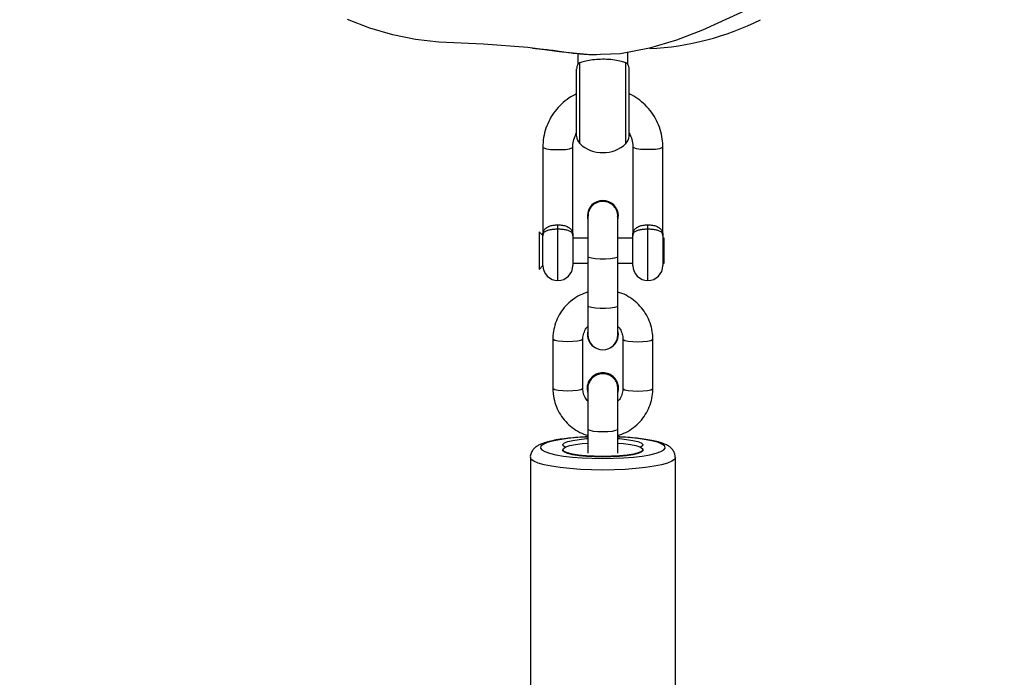
# Model space of a CAD drawing. Units: inches. Extents: x 945 to 2075, y -132 to 733.
# Drawn here: x 1516 to 1536, y 110 to 123 of the extents above; entities that cross this region are included whole.
import ezdxf

# ---------------------------------------------------------------- set-up
doc = ezdxf.new("R2010")
doc.units = ezdxf.units.IN
doc.header["$MEASUREMENT"] = 0
doc.layers.add('VP-DIM', color=7, linetype='Continuous')
doc.layers.add('VP-EQ', color=7, linetype='Continuous', true_color=0x8a3492)
doc.styles.get("Standard").update_dxf_attribs({"font": 'arial.ttf'})
doc.dimstyles.get("Standard").update_dxf_attribs({"dimtxt": 14, "dimasz": 20, "dimexe": 20, "dimexo": 50, "dimgap": 20, "dimtad": 0, "dimdec": 0, "dimzin": 0, "dimdsep": 46, "dimtxsty": 'Standard', "dimcen": -0.09, "dimadec": 0, "dimazin": 0, "dimtfac": 1, "dimtdec": 4, "dimtofl": 0, "dimtmove": 0, "dimatfit": 3, "dimfxl": 70, "dimfxlon": 1, "dimtolj": 1, "dimtzin": 0, "dimarcsym": 0})

# ---------------------------------------------------------------- blocks, each defined once
blk = doc.blocks.new('*D22')
at = {"layer": 'Defpoints', "color": 0}
for p in [(1423.305, 486.923), (2054.928, 486.923), (1577.298, -132.26)]:
    blk.add_point(p, dxfattribs=at)
at = {"layer": 'VP-DIM', "color": 0, "lineweight": -2}
for p, q in [((1984.928, 486.923), (2074.928, 486.923)), ((2054.928, 466.923), (2054.928, 218.427)), ((2054.928, -112.26), (2054.928, 147.417)), ((1984.928, -132.26), (2074.928, -132.26))]:
    blk.add_line(p, q, dxfattribs=at)
at = {"layer": 'VP-DIM', "color": 0}
for points in [[(2058.262, 466.923), (2051.595, 466.923), (2054.928, 486.923)], [(2051.595, -112.26), (2058.262, -112.26), (2054.928, -132.26)]]:
    blk.add_solid(points, dxfattribs=at)
at = {"layer": 'VP-DIM', "color": 0, "insert": (2054.928, 182.922), "char_height": 14, "attachment_point": 5, "rotation": 90}
blk.add_mtext('\\A1;619', dxfattribs=at)
blk = doc.blocks.new('*D23')
at = {"layer": 'Defpoints', "color": 0}
for p in [(1435.807, 331.936), (1973.987, 331.936), (1526.452, 22.718)]:
    blk.add_point(p, dxfattribs=at)
at = {"layer": 'VP-DIM', "color": 0, "lineweight": -2}
for p, q in [((1903.987, 331.936), (1993.987, 331.936)), ((1973.987, 311.936), (1973.987, 229.555)), ((1973.987, 42.718), (1973.987, 158.643)), ((1903.987, 22.718), (1993.987, 22.718))]:
    blk.add_line(p, q, dxfattribs=at)
at = {"layer": 'VP-DIM', "color": 0}
for points in [[(1977.32, 311.936), (1970.654, 311.936), (1973.987, 331.936)], [(1970.654, 42.718), (1977.32, 42.718), (1973.987, 22.718)]]:
    blk.add_solid(points, dxfattribs=at)
at = {"layer": 'VP-DIM', "color": 0, "insert": (1973.987, 194.099), "char_height": 14, "attachment_point": 5, "rotation": 90}
blk.add_mtext('\\A1;309', dxfattribs=at)
blk = doc.blocks.new('*D24')
at = {"layer": 'Defpoints', "color": 0}
for p in [(1636.58, 607.606), (1326.04, 225.5), (1636.58, 31.56)]:
    blk.add_point(p, dxfattribs=at)
at = {"layer": 'VP-DIM', "color": 0, "lineweight": -2}
for p, q in [((1326.04, 537.606), (1326.04, 627.606)), ((1636.58, 537.606), (1636.58, 627.606)), ((1346.04, 607.606), (1449.034, 607.606)), ((1616.58, 607.606), (1517.216, 607.606))]:
    blk.add_line(p, q, dxfattribs=at)
at = {"layer": 'VP-DIM', "color": 0}
for points in [[(1346.04, 610.939), (1346.04, 604.272), (1326.04, 607.606)], [(1616.58, 604.272), (1616.58, 610.939), (1636.58, 607.606)]]:
    blk.add_solid(points, dxfattribs=at)
at = {"layer": 'VP-DIM', "color": 0, "insert": (1483.125, 607.606), "char_height": 14, "attachment_point": 5}
blk.add_mtext('\\A1;311', dxfattribs=at)
blk = doc.blocks.new('*D25')
at = {"layer": 'Defpoints', "color": 0}
for p in [(1791.528, 712.735), (1170.74, 222.43), (1791.528, 17.74)]:
    blk.add_point(p, dxfattribs=at)
at = {"layer": 'VP-DIM', "color": 0, "lineweight": -2}
for p, q in [((1170.74, 642.735), (1170.74, 732.735)), ((1791.528, 642.735), (1791.528, 732.735)), ((1190.74, 712.735), (1446.994, 712.735)), ((1771.528, 712.735), (1515.274, 712.735))]:
    blk.add_line(p, q, dxfattribs=at)
at = {"layer": 'VP-DIM', "color": 0}
for points in [[(1190.74, 716.068), (1190.74, 709.402), (1170.74, 712.735)], [(1771.528, 709.402), (1771.528, 716.068), (1791.528, 712.735)]]:
    blk.add_solid(points, dxfattribs=at)
at = {"layer": 'VP-DIM', "color": 0, "insert": (1481.134, 712.735), "char_height": 14, "attachment_point": 5}
blk.add_mtext('\\A1;621', dxfattribs=at)
blk = doc.blocks.new('1344 2')
at = {"color": 7, "linetype": 'Continuous', "lineweight": 25}
for p, q in [((-55478.41, 18936.12), (-55527.65, 18936.12)), ((-55440.81, 18934.38), (-55440.05, 18933.62)), ((-55433.29, 18934.38), (-55440.81, 18934.38)), ((-55440.05, 18933.62), (-55434.09, 18933.62)), ((-55416.36, 18933.62), (-55434.09, 18933.62)), ((-55434.05, 18933.62), (-55433.29, 18934.38)), ((-55454.77, 18931.62), (-55464.62, 18931.62)), ((-55476.83, 18929.62), (-55476.95, 18929.62)), ((-55432.79, 18930.62), (-55431.91, 18930.62)), ((-55434.09, 18927.62), (-55440.05, 18927.62)), ((-55439.55, 18927.62), (-55439.55, 18924.62)), ((-55434.55, 18924.62), (-55434.55, 18927.62)), ((-55434.09, 18927.62), (-55416.36, 18927.62)), ((-55414.2, 18926.87), (-55400.77, 18926.87)), ((-55397.67, 18926.62), (-55399.77, 18926.62)), ((-55472.73, 18924.62), (-55477.53, 18924.62)), ((-55464.64, 18924.62), (-55472.73, 18924.62)), ((-55464.6, 18924.77), (-55464.64, 18924.77)), ((-55464.62, 18925.62), (-55454.77, 18925.62)), ((-55448.11, 18924.62), (-55453.89, 18924.62)), ((-55453.75, 18924.72), (-55453.82, 18924.72)), ((-55452.98, 18924.62), (-55453.75, 18924.72)), ((-55438.26, 18924.62), (-55448.11, 18924.62)), ((-55430.19, 18924.62), (-55438.26, 18924.62)), ((-55430.12, 18924.72), (-55430.19, 18924.72)), ((-55477.53, 18918.62), (-55472.73, 18918.62)), ((-55472.73, 18918.62), (-55464.64, 18918.62)), ((-55464.64, 18918.47), (-55464.6, 18918.47)), ((-55453.89, 18918.62), (-55448.11, 18918.62)), ((-55453.82, 18918.52), (-55453.05, 18918.62)), ((-55453.82, 18918.52), (-55453.75, 18918.52)), ((-55453.75, 18918.52), (-55452.98, 18918.62)), ((-55448.11, 18918.62), (-55438.26, 18918.62)), ((-55439.55, 18918.62), (-55439.55, 18915.62)), ((-55438.26, 18918.62), (-55430.19, 18918.62)), ((-55434.55, 18915.62), (-55434.55, 18918.62)), ((-55430.19, 18918.52), (-55430.12, 18918.52)), ((-55454.77, 18917.62), (-55464.62, 18917.62)), ((-55414.2, 18916.37), (-55400.77, 18916.37)), ((-55399.77, 18916.62), (-55397.52, 18916.62)), ((-55440.05, 18915.62), (-55434.09, 18915.62)), ((-55416.36, 18915.62), (-55434.09, 18915.62)), ((-55476.95, 18913.62), (-55476.83, 18913.62)), ((-55432.79, 18912.62), (-55431.91, 18912.62)), ((-55464.62, 18911.62), (-55454.77, 18911.62)), ((-55434.09, 18909.62), (-55440.05, 18909.62)), ((-55439.55, 18909.62), (-55439.55, 18909.38)), ((-55439.55, 18909.38), (-55438.01, 18909.38)), ((-55438.01, 18909.38), (-55434.55, 18909.38)), ((-55434.55, 18909.38), (-55434.55, 18909.62)), ((-55434.09, 18909.62), (-55416.36, 18909.62)), ((-55527.65, 18907.12), (-55478.41, 18907.12))]:
    blk.add_line(p, q, dxfattribs=at)
at = {"color": 8, "linetype": 'Continuous', "lineweight": 25}
for p, q in [((-55443.05, 18930.62), (-55432.79, 18930.62)), ((-55415.66, 18926.23), (-55399.53, 18926.23)), ((-55415.66, 18917), (-55399.53, 18917)), ((-55443.05, 18912.62), (-55432.79, 18912.62))]:
    blk.add_line(p, q, dxfattribs=at)
at = {"color": 7, "linetype": 'Continuous', "lineweight": 25, "flags": 128}
for points in [[(-55388.38, 18891.63), (-55393.02, 18901.67), (-55394.96, 18906.91), (-55396.59, 18912.26), (-55397.7, 18918.12), (-55397.94, 18924.07), (-55397.32, 18930.36), (-55396.49, 18936.63), (-55395.76, 18945.52), (-55395.37, 18954.44), (-55394.85, 18959.06), (-55393.95, 18963.63), (-55392.62, 18968.23), (-55390.89, 18972.7)], [(-55476.96, 18913.62), (-55477.08, 18913.65), (-55477.37, 18913.97), (-55477.64, 18914.63), (-55477.88, 18915.61), (-55478.08, 18916.86), (-55478.23, 18918.32), (-55478.32, 18919.93), (-55478.35, 18921.62), (-55478.32, 18923.3), (-55478.23, 18924.91), (-55478.08, 18926.38), (-55477.88, 18927.63), (-55477.64, 18928.6), (-55477.37, 18929.27), (-55477.08, 18929.59), (-55476.96, 18929.62)], [(-55478.22, 18921.62), (-55478.18, 18923.34), (-55478.09, 18924.98), (-55477.93, 18926.46), (-55477.73, 18927.72), (-55477.48, 18928.69), (-55477.2, 18929.33), (-55476.9, 18929.61), (-55476.6, 18929.51), (-55476.31, 18929.05), (-55476.05, 18928.24), (-55475.82, 18927.12), (-55475.64, 18925.74), (-55475.54, 18924.62)], [(-55476.38, 18929.16), (-55476.09, 18929.55), (-55475.8, 18929.59), (-55475.51, 18929.27), (-55475.24, 18928.6), (-55475, 18927.63), (-55474.8, 18926.38), (-55474.65, 18924.91), (-55474.63, 18924.62)], [(-55475.54, 18918.62), (-55475.64, 18917.49), (-55475.82, 18916.12), (-55476.05, 18915), (-55476.31, 18914.19), (-55476.6, 18913.72), (-55476.9, 18913.63), (-55477.2, 18913.91), (-55477.48, 18914.55), (-55477.73, 18915.52), (-55477.93, 18916.78), (-55478.09, 18918.26), (-55478.18, 18919.9), (-55478.22, 18921.62)], [(-55474.63, 18918.62), (-55474.65, 18918.32), (-55474.8, 18916.86), (-55475, 18915.61), (-55475.24, 18914.63), (-55475.51, 18913.97), (-55475.8, 18913.65), (-55476.09, 18913.68), (-55476.38, 18914.08)]]:
    blk.add_lwpolyline(points, dxfattribs=at)
at = {"color": 8, "linetype": 'Continuous', "lineweight": 25, "flags": 128}
for points in [[(-55480.93, 18921.62), (-55480.89, 18923.89), (-55480.8, 18926.1), (-55480.65, 18928.2), (-55480.44, 18930.14), (-55480.19, 18931.87), (-55479.89, 18933.35), (-55479.55, 18934.54), (-55479.19, 18935.41), (-55478.8, 18935.94), (-55478.41, 18936.12)], [(-55474.33, 18924.62), (-55474.34, 18924.77), (-55474.46, 18926.77), (-55474.64, 18928.62), (-55474.87, 18930.27), (-55475.15, 18931.67), (-55475.46, 18932.78), (-55475.8, 18933.57), (-55476.16, 18934.02), (-55476.53, 18934.11), (-55476.9, 18933.84), (-55477.25, 18933.22), (-55477.58, 18932.26), (-55477.87, 18931), (-55478.13, 18929.47), (-55478.33, 18927.72), (-55478.48, 18925.78), (-55478.58, 18923.73), (-55478.61, 18921.62)], [(-55416.36, 18933.62), (-55416.54, 18933.44), (-55416.7, 18932.92), (-55416.82, 18932.12), (-55416.88, 18931.14), (-55416.88, 18930.1), (-55416.82, 18929.12), (-55416.7, 18928.32), (-55416.54, 18927.8), (-55416.36, 18927.62)], [(-55464.62, 18925.62), (-55464.71, 18925.66), (-55464.88, 18926.02), (-55465.02, 18926.69), (-55465.11, 18927.59), (-55465.14, 18928.62), (-55465.11, 18929.65), (-55465.02, 18930.55), (-55464.88, 18931.22), (-55464.71, 18931.57), (-55464.62, 18931.62)], [(-55454.78, 18925.62), (-55454.86, 18925.66), (-55455.03, 18926.02), (-55455.17, 18926.69), (-55455.26, 18927.59), (-55455.29, 18928.62), (-55455.26, 18929.65), (-55455.17, 18930.55), (-55455.03, 18931.22), (-55454.86, 18931.57), (-55454.77, 18931.62)], [(-55472.73, 18924.62), (-55472.82, 18924.57), (-55472.99, 18924.22), (-55473.13, 18923.55), (-55473.22, 18922.65), (-55473.25, 18921.62), (-55473.22, 18920.59), (-55473.13, 18919.69), (-55472.99, 18919.02), (-55472.82, 18918.66), (-55472.73, 18918.62)], [(-55448.11, 18918.62), (-55448.29, 18918.8), (-55448.44, 18919.32), (-55448.56, 18920.12), (-55448.62, 18921.1), (-55448.62, 18922.14), (-55448.56, 18923.12), (-55448.44, 18923.92), (-55448.29, 18924.44), (-55448.11, 18924.62)], [(-55438.26, 18918.62), (-55438.44, 18918.8), (-55438.6, 18919.32), (-55438.71, 18920.12), (-55438.77, 18921.1), (-55438.77, 18922.14), (-55438.71, 18923.12), (-55438.6, 18923.92), (-55438.44, 18924.44), (-55438.26, 18924.62)], [(-55478.4, 18907.12), (-55478.41, 18907.12), (-55478.8, 18907.3), (-55479.19, 18907.83), (-55479.55, 18908.7), (-55479.89, 18909.89), (-55480.19, 18911.37), (-55480.44, 18913.1), (-55480.65, 18915.04), (-55480.8, 18917.14), (-55480.89, 18919.35), (-55480.93, 18921.62)], [(-55478.61, 18921.62), (-55478.58, 18919.51), (-55478.48, 18917.46), (-55478.33, 18915.52), (-55478.13, 18913.77), (-55477.87, 18912.24), (-55477.58, 18910.98), (-55477.25, 18910.02), (-55476.9, 18909.4), (-55476.53, 18909.13), (-55476.16, 18909.22), (-55475.8, 18909.67), (-55475.46, 18910.46), (-55475.15, 18911.57), (-55474.87, 18912.97), (-55474.64, 18914.62), (-55474.46, 18916.47), (-55474.34, 18918.47), (-55474.33, 18918.62)], [(-55464.62, 18917.62), (-55464.71, 18917.57), (-55464.88, 18917.22), (-55465.02, 18916.55), (-55465.11, 18915.65), (-55465.14, 18914.62), (-55465.11, 18913.59), (-55465.02, 18912.69), (-55464.88, 18912.02), (-55464.71, 18911.66), (-55464.62, 18911.62)], [(-55454.78, 18917.62), (-55454.86, 18917.57), (-55455.03, 18917.22), (-55455.17, 18916.55), (-55455.26, 18915.65), (-55455.29, 18914.62), (-55455.26, 18913.59), (-55455.17, 18912.69), (-55455.03, 18912.02), (-55454.86, 18911.66), (-55454.77, 18911.62)], [(-55416.37, 18909.62), (-55416.54, 18909.8), (-55416.7, 18910.32), (-55416.82, 18911.12), (-55416.88, 18912.1), (-55416.88, 18913.14), (-55416.82, 18914.12), (-55416.7, 18914.92), (-55416.54, 18915.44), (-55416.36, 18915.62)]]:
    blk.add_lwpolyline(points, dxfattribs=at)
at = {"color": 7, "linetype": 'Continuous', "lineweight": 25}
for centre, radius, start, end in [((-55440.05, 18930.62), 3, 90, 180), ((-55440.05, 18930.62), 3, 180, 270), ((-55410.72, 18921.62), 6.76, 136.9674, 223.0326), ((-55414.2, 18924.87), 2, 90, 136.9674), ((-55400.77, 18924.87), 2, 59.8427, 90), ((-55464.64, 18921.66), 3.11, 359.3413, 107.5742), ((-55464.62, 18921.65), 3.12, 359.476, 89.6468), ((-55453.89, 18921.62), 3, 90, 270), ((-55453.82, 18921.67), 3.04, 75.4752, 152.8526), ((-55430.21, 18921.62), 3.09, 255.9652, 104.0348), ((-55430.15, 18921.62), 3.1, 270.5775, 89.4225), ((-55464.65, 18921.58), 3.11, 252.429, 0.6555), ((-55464.63, 18921.59), 3.13, 270.4279, 0.4493), ((-55453.81, 18921.57), 3.05, 207.2096, 269.7437), ((-55414.2, 18918.37), 2, 223.0326, 270), ((-55400.77, 18918.37), 2, 270, 300.1569), ((-55440.05, 18912.62), 3, 90, 180), ((-55440.05, 18912.62), 3, 180, 270), ((-55341.56, 18914.74), 55.16, 182.604, 206.5534)]:
    blk.add_arc(centre, radius, start, end, dxfattribs=at)
for points, knots in [([(-55474.3, 18924.62), (-55474.31, 18924.8), (-55474.34, 18925.66), (-55474.44, 18927.12), (-55474.62, 18928.93), (-55474.85, 18930.59), (-55475.14, 18932.07), (-55475.49, 18933.37), (-55475.88, 18934.33), (-55476.34, 18935.06), (-55476.86, 18935.61), (-55477.54, 18935.98), (-55478.12, 18936.16), (-55478.4, 18936.11), (-55478.42, 18936.11)], [0, 0, 0, 0, 0.03091, 0.142966, 0.255522, 0.369014, 0.484247, 0.602973, 0.729958, 0.807327, 0.873366, 0.935473, 0.996413, 1, 1, 1, 1]), ([(-55396.59, 18935.7), (-55396.6, 18935.65), (-55396.62, 18935.34), (-55396.69, 18934.52), (-55396.82, 18933.22), (-55396.99, 18931.71), (-55397.2, 18930.03), (-55397.5, 18928.19), (-55397.7, 18926.41), (-55397.84, 18924.8), (-55397.88, 18923.43), (-55397.89, 18922.9)], [0, 0, 0, 0, 0.031083, 0.224851, 0.397882, 0.550458, 0.682988, 0.795847, 0.883837, 0.955264, 1, 1, 1, 1]), ([(-55432.79, 18930.62), (-55432.8, 18930.93), (-55432.82, 18931.54), (-55432.94, 18932.37), (-55433.15, 18933.03), (-55433.48, 18933.49), (-55433.81, 18933.61), (-55434.04, 18933.62), (-55434.09, 18933.62), (-55434.09, 18933.62)], [0, 0, 0, 0, 0.166402, 0.333875, 0.509863, 0.708168, 0.944582, 0.997707, 1, 1, 1, 1]), ([(-55434.09, 18933.62), (-55434.09, 18933.62), (-55434.02, 18933.62), (-55433.65, 18933.61), (-55433.1, 18933.49), (-55432.55, 18933.03), (-55432.18, 18932.37), (-55431.95, 18931.55), (-55431.92, 18930.93), (-55431.91, 18930.62)], [0, 0, 0, 0, 0.002249, 0.054624, 0.292509, 0.493777, 0.67072, 0.836734, 1, 1, 1, 1]), ([(-55405.72, 18926.87), (-55405.98, 18927.38), (-55406.54, 18928.46), (-55407.73, 18929.92), (-55409.17, 18931.23), (-55410.81, 18932.28), (-55412.59, 18933.05), (-55414.49, 18933.54), (-55415.81, 18933.59), (-55416.48, 18933.62)], [0, 0, 0, 0, 0.127749, 0.27235, 0.416868, 0.56128, 0.705581, 0.849778, 1, 1, 1, 1]), ([(-55464.62, 18931.62), (-55464.99, 18931.61), (-55465.94, 18931.57), (-55467.46, 18931.25), (-55469.1, 18930.6), (-55470.6, 18929.65), (-55471.91, 18928.46), (-55472.98, 18927.04), (-55473.7, 18925.74), (-55473.94, 18924.9), (-55474.02, 18924.62)], [0, 0, 0, 0, 0.088196, 0.228561, 0.369011, 0.509479, 0.650032, 0.790687, 0.931476, 1, 1, 1, 1]), ([(-55445.34, 18924.62), (-55445.54, 18925.16), (-55445.94, 18926.26), (-55446.9, 18927.75), (-55448.09, 18929.07), (-55449.51, 18930.15), (-55451.09, 18930.96), (-55452.75, 18931.46), (-55454, 18931.61), (-55454.66, 18931.62), (-55454.77, 18931.62)], [0, 0, 0, 0, 0.1367845, 0.277874, 0.4188787, 0.5597729, 0.7005377, 0.841169, 0.974242, 1, 1, 1, 1]), ([(-55434.09, 18927.62), (-55434.09, 18927.62), (-55434.04, 18927.62), (-55433.81, 18927.63), (-55433.48, 18927.75), (-55433.15, 18928.21), (-55432.94, 18928.87), (-55432.82, 18929.7), (-55432.8, 18930.31), (-55432.79, 18930.62)], [0, 0, 0, 0, 0.002293, 0.055419, 0.291839, 0.490148, 0.666139, 0.833615, 1, 1, 1, 1]), ([(-55431.91, 18930.62), (-55431.92, 18930.31), (-55431.95, 18929.69), (-55432.18, 18928.87), (-55432.55, 18928.21), (-55433.1, 18927.75), (-55433.65, 18927.63), (-55434.02, 18927.62), (-55434.09, 18927.62), (-55434.09, 18927.62)], [0, 0, 0, 0, 0.163249, 0.329266, 0.506213, 0.707485, 0.945374, 0.997751, 1, 1, 1, 1]), ([(-55433.73, 18927.66), (-55433.81, 18927.64), (-55433.92, 18927.62), (-55434.06, 18927.62), (-55434.09, 18927.62)], [0, 0, 0, 0, 0.733462, 1, 1, 1, 1]), ([(-55416.42, 18927.62), (-55416.23, 18927.61), (-55415.59, 18927.6), (-55414.61, 18927.41), (-55413.89, 18927.03), (-55413.58, 18926.87)], [0, 0, 0, 0, 0.19288, 0.646874, 1, 1, 1, 1]), ([(-55399.53, 18926.23), (-55399.67, 18926.43), (-55399.84, 18926.66), (-55399.78, 18926.6), (-55399.77, 18926.59)], [0, 0, 0, 0, 0.854832, 1, 1, 1, 1]), ([(-55399.53, 18917), (-55399.44, 18917.28), (-55399.25, 18917.82), (-55398.96, 18919.2), (-55398.81, 18920.82), (-55398.82, 18922.52), (-55398.97, 18924.07), (-55399.25, 18925.42), (-55399.44, 18925.96), (-55399.53, 18926.23)], [0, 0, 0, 0, 0.145685, 0.291417, 0.43575, 0.575086, 0.712338, 0.851648, 1, 1, 1, 1]), ([(-55467.14, 18924.62), (-55467.05, 18924.71), (-55466.7, 18925.07), (-55465.92, 18925.43), (-55465.14, 18925.61), (-55464.71, 18925.62), (-55464.62, 18925.62)], [0, 0, 0, 0, 0.1386648, 0.5287112, 0.9045261, 1, 1, 1, 1]), ([(-55462.56, 18919.49), (-55462.34, 18919.75), (-55461.92, 18920.27), (-55461.65, 18921.27), (-55461.7, 18922.29), (-55462.09, 18923.24), (-55462.76, 18924.01), (-55463.64, 18924.49), (-55464.36, 18924.68), (-55464.73, 18924.6), (-55464.77, 18924.6)], [0, 0, 0, 0, 0.140191, 0.28039, 0.420575, 0.560769, 0.700955, 0.84116, 0.981367, 1, 1, 1, 1]), ([(-55454.77, 18925.62), (-55454.63, 18925.61), (-55454.12, 18925.6), (-55453.28, 18925.35), (-55452.55, 18924.98), (-55452.27, 18924.66), (-55452.23, 18924.62)], [0, 0, 0, 0, 0.154008, 0.547245, 0.940487, 1, 1, 1, 1]), ([(-55430.28, 18918.66), (-55430.05, 18918.65), (-55429.48, 18918.64), (-55428.62, 18919.01), (-55427.86, 18919.68), (-55427.36, 18920.57), (-55427.18, 18921.58), (-55427.34, 18922.6), (-55427.82, 18923.5), (-55428.56, 18924.19), (-55429.44, 18924.59), (-55430.05, 18924.59), (-55430.33, 18924.59)], [0, 0, 0, 0, 0.074844, 0.179668, 0.284449, 0.389204, 0.493931, 0.598659, 0.703378, 0.808103, 0.91285, 1, 1, 1, 1]), ([(-55478.39, 18907.15), (-55478.18, 18907.16), (-55477.69, 18907.17), (-55477.04, 18907.51), (-55476.5, 18907.98), (-55476.07, 18908.57), (-55475.68, 18909.37), (-55475.32, 18910.43), (-55475, 18911.83), (-55474.73, 18913.41), (-55474.53, 18915.2), (-55474.38, 18916.94), (-55474.33, 18918.11), (-55474.3, 18918.62)], [0, 0, 0, 0, 0.046882, 0.10723, 0.167723, 0.236508, 0.325445, 0.451709, 0.565638, 0.685337, 0.800897, 0.914537, 1, 1, 1, 1]), ([(-55474.05, 18918.62), (-55473.86, 18918.08), (-55473.46, 18916.98), (-55472.5, 18915.49), (-55471.3, 18914.17), (-55469.89, 18913.09), (-55468.31, 18912.28), (-55466.64, 18911.78), (-55465.39, 18911.63), (-55464.73, 18911.62), (-55464.62, 18911.62)], [0, 0, 0, 0, 0.136762, 0.277844, 0.418855, 0.559752, 0.700519, 0.841144, 0.974218, 1, 1, 1, 1]), ([(-55464.62, 18917.62), (-55464.76, 18917.62), (-55465.27, 18917.64), (-55466.11, 18917.89), (-55466.84, 18918.25), (-55467.13, 18918.58), (-55467.17, 18918.62)], [0, 0, 0, 0, 0.154008, 0.547242, 0.940502, 1, 1, 1, 1]), ([(-55464.74, 18918.65), (-55464.47, 18918.65), (-55463.88, 18918.65), (-55463.12, 18918.99), (-55462.71, 18919.35), (-55462.56, 18919.49)], [0, 0, 0, 0, 0.326744, 0.740816, 1, 1, 1, 1]), ([(-55452.25, 18918.62), (-55452.34, 18918.53), (-55452.69, 18918.17), (-55453.47, 18917.81), (-55454.25, 18917.63), (-55454.68, 18917.62), (-55454.77, 18917.62)], [0, 0, 0, 0, 0.138713, 0.528767, 0.90457, 1, 1, 1, 1]), ([(-55454.77, 18911.62), (-55454.4, 18911.63), (-55453.45, 18911.66), (-55451.93, 18911.99), (-55450.29, 18912.64), (-55448.79, 18913.59), (-55447.48, 18914.78), (-55446.41, 18916.2), (-55445.69, 18917.49), (-55445.45, 18918.34), (-55445.38, 18918.62)], [0, 0, 0, 0, 0.088196, 0.22856, 0.369007, 0.509479, 0.650028, 0.79068, 0.931472, 1, 1, 1, 1]), ([(-55413.58, 18916.37), (-55413.89, 18916.21), (-55414.6, 18915.83), (-55415.57, 18915.64), (-55416.19, 18915.62), (-55416.36, 18915.62)], [0, 0, 0, 0, 0.357481, 0.818451, 1, 1, 1, 1]), ([(-55416.36, 18909.62), (-55415.98, 18909.63), (-55414.94, 18909.66), (-55413.29, 18909.98), (-55411.47, 18910.63), (-55409.78, 18911.57), (-55408.26, 18912.78), (-55406.97, 18914.23), (-55406.12, 18915.44), (-55405.8, 18916.21), (-55405.73, 18916.37)], [0, 0, 0, 0, 0.08817, 0.233339, 0.378588, 0.523861, 0.669189, 0.814602, 0.960118, 1, 1, 1, 1]), ([(-55399.77, 18916.65), (-55399.75, 18916.66), (-55399.72, 18916.67), (-55399.59, 18916.9), (-55399.53, 18917)], [0, 0, 0, 0, 0.535839, 1, 1, 1, 1]), ([(-55432.79, 18912.62), (-55432.8, 18912.93), (-55432.82, 18913.54), (-55432.94, 18914.37), (-55433.15, 18915.03), (-55433.48, 18915.49), (-55433.81, 18915.61), (-55434.04, 18915.62), (-55434.09, 18915.62), (-55434.09, 18915.62)], [0, 0, 0, 0, 0.166383, 0.333867, 0.509857, 0.70816, 0.944581, 0.997707, 1, 1, 1, 1]), ([(-55434.09, 18915.62), (-55434.09, 18915.62), (-55434.02, 18915.62), (-55433.65, 18915.61), (-55433.1, 18915.49), (-55432.55, 18915.03), (-55432.18, 18914.37), (-55431.95, 18913.55), (-55431.92, 18912.93), (-55431.91, 18912.62)], [0, 0, 0, 0, 0.002249, 0.054625, 0.292516, 0.493782, 0.670728, 0.836753, 1, 1, 1, 1]), ([(-55434.09, 18909.62), (-55434.09, 18909.62), (-55434.04, 18909.62), (-55433.81, 18909.63), (-55433.48, 18909.75), (-55433.15, 18910.21), (-55432.94, 18910.87), (-55432.82, 18911.7), (-55432.8, 18912.31), (-55432.79, 18912.62)], [0, 0, 0, 0, 0.002293, 0.055419, 0.291839, 0.490142, 0.666133, 0.833617, 1, 1, 1, 1]), ([(-55431.91, 18912.62), (-55431.92, 18912.31), (-55431.95, 18911.69), (-55432.18, 18910.87), (-55432.55, 18910.2), (-55433.1, 18909.75), (-55433.65, 18909.63), (-55434.02, 18909.62), (-55434.09, 18909.62), (-55434.09, 18909.62)], [0, 0, 0, 0, 0.163247, 0.329273, 0.506218, 0.707484, 0.945375, 0.997751, 1, 1, 1, 1]), ([(-55433.73, 18909.66), (-55433.81, 18909.64), (-55433.92, 18909.62), (-55434.06, 18909.62), (-55434.09, 18909.62)], [0, 0, 0, 0, 0.733461, 1, 1, 1, 1])]:
    blk.add_open_spline(points, degree=3, knots=knots, dxfattribs=at)
blk = doc.blocks.new('1344 2d')
at = {"layer": 'VP-EQ', "color": 0, "xscale": 0.1, "yscale": 0.1, "zscale": 0.1, "rotation": 90}
blk.add_blockref('1344 2', (3419.729, 5661.825), dxfattribs=at)

msp = doc.modelspace()

# ---------------------------------------------------------------- block references
at = {"layer": 'VP-EQ', "color": 0}
msp.add_blockref('1344 2d', (0, 0), dxfattribs=at)

# ---------------------------------------------------------------- dimensions: what is measured, and where the dimension line sits
at = {"layer": 'VP-DIM', "color": 0}
for base, p1, p2, angle, picture, middle in [((1791.528, 712.735), (1170.74, 222.43), (1791.528, 17.74), 180, '*D25', (1481.134, 712.735)), ((1636.58, 607.606), (1326.04, 225.5), (1636.58, 31.56), 180, '*D24', (1483.125, 607.606)), ((2054.928, 486.923), (1577.298, -132.26), (1423.305, 486.923), 90, '*D22', (2054.928, 182.922)), ((1973.987, 331.936), (1526.452, 22.718), (1435.807, 331.936), 90, '*D23', (1973.987, 194.099))]:
    dim = msp.add_linear_dim(base=base, p1=p1, p2=p2, angle=angle, dimstyle='Standard', dxfattribs=at)
    dim.commit()
    dim.dimension.update_dxf_attribs({"geometry": picture, "text_midpoint": middle, "dimtype": 160})

doc.saveas('drawing.dxf')
